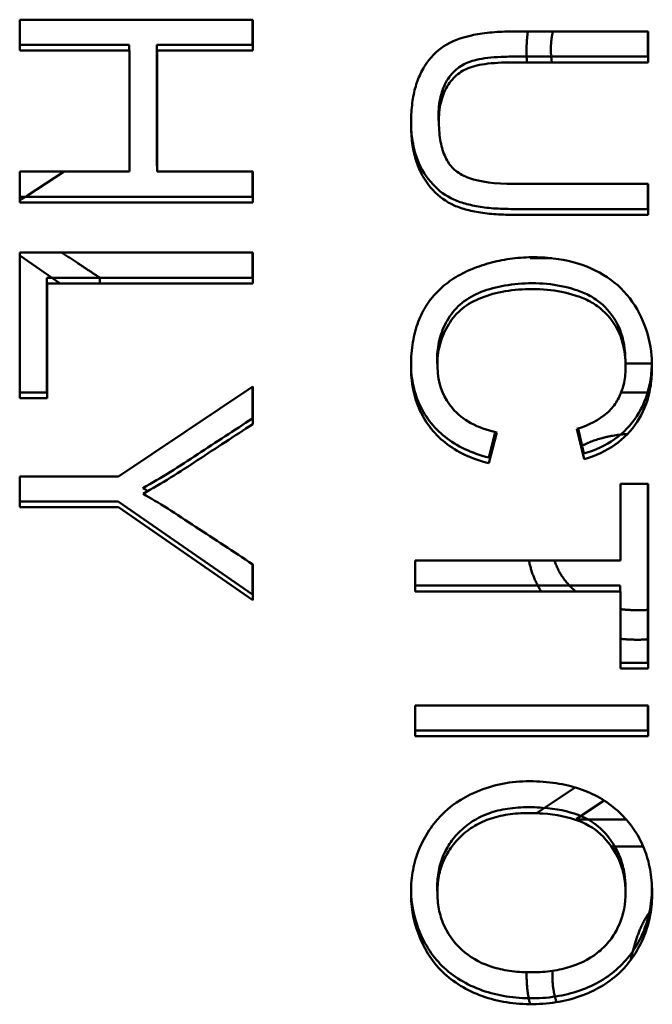
# Paper-space layout 'Layout1' of a CAD drawing. Units: inches. Extents: x 0 to 16.4, y 0 to 10.4.
# Drawn here: x 7.7 to 7.8, y 6 to 6.3 of the extents above; entities that cross this region are included whole.
import ezdxf

# ---------------------------------------------------------------- set-up
doc = ezdxf.new("R2010")
doc.units = ezdxf.units.IN
doc.header["$MEASUREMENT"] = 0
doc.layers.add('Viewport7ForCustomObjects_0', color=7, linetype='Continuous')
doc.layers.add('Visible (ANSI)', color=7, linetype='Continuous', lineweight=50)

# ---------------------------------------------------------------- blocks, each defined once
blk = doc.blocks.new('CustomObjectsInViewport7_0')
at = {"layer": 'Visible (ANSI)'}
for p, q in [((-10000.75767368605, -10002.73042654879), (-10000.69267368605, -10002.73042654879)), ((-10000.75767368605, -10002.73904000491), (-10000.75767368605, -10002.73042654879)), ((-10000.69275137073, -10002.73042654879), (-10000.69275047042, -10002.73744071046)), ((-10000.69267368605, -10002.73042654879), (-10000.69267368605, -10002.73904000491)), ((-10000.58247234494, -10002.73371574285), (-10000.58247144643, -10002.74071574928)), ((-10000.58239508335, -10002.73371574269), (-10000.58239508335, -10002.74232919882)), ((-10000.72712115317, -10002.73744512218), (-10000.75767368605, -10002.73744904382)), ((-10000.72704436909, -10002.73904000491), (-10000.75767368605, -10002.73904000491)), ((-10000.72712094846, -10002.73904000491), (-10000.72712115317, -10002.73744512218)), ((-10000.72704436909, -10002.77281206938), (-10000.72704436909, -10002.73904000491)), ((-10000.69275047042, -10002.73744071046), (-10000.71943888156, -10002.7374441361)), ((-10000.71943888156, -10002.7374441361), (-10000.71943454667, -10002.77121620029)), ((-10000.71936209741, -10002.73904000491), (-10000.71936209741, -10002.77281206938)), ((-10000.69267368605, -10002.73904000491), (-10000.71936209741, -10002.73904000491)), ((-10000.71943454667, -10002.77121620029), (-10000.71936209741, -10002.77121619099)), ((-10000.75767368605, -10002.77281206938), (-10000.72704436909, -10002.77281206938)), ((-10000.75767368605, -10002.78142552551), (-10000.75767368605, -10002.77281206938)), ((-10000.74528677823, -10002.77281206938), (-10000.75550525123, -10002.77947816054)), ((-10000.74528677823, -10002.77281206938), (-10000.75550525123, -10002.77947816054)), ((-10000.71936209741, -10002.77281206938), (-10000.69267368605, -10002.77281206938)), ((-10000.69274593025, -10002.77281206938), (-10000.69274502993, -10002.7798262307)), ((-10000.69267368605, -10002.77281206938), (-10000.69267368605, -10002.78142552551)), ((-10000.61990851389, -10002.77623428963), (-10000.58239508335, -10002.77623428963)), ((-10000.58246688737, -10002.77623428963), (-10000.58246598887, -10002.78323429588)), ((-10000.58239508335, -10002.77623428963), (-10000.58239508335, -10002.78484774576)), ((-10000.69274502993, -10002.7798262307), (-10000.75767368605, -10002.77983456476)), ((-10000.69267368605, -10002.78142552551), (-10000.75767368605, -10002.78142552551)), ((-10000.75767368605, -10002.7953932922), (-10000.69267368605, -10002.7953932922)), ((-10000.75767368605, -10002.83601621366), (-10000.75767368605, -10002.7953932922)), ((-10000.74641748906, -10002.80399012003), (-10000.75767368605, -10002.79620225366)), ((-10000.74641748906, -10002.80399012003), (-10000.75767368605, -10002.79620225366)), ((-10000.69274303179, -10002.7953932922), (-10000.6927421336, -10002.80239082504)), ((-10000.69267368605, -10002.7953932922), (-10000.69267368605, -10002.80399012003)), ((-10000.61524320814, -10002.79696183272), (-10000.61524324222, -10002.79669627776)), ((-10000.61524320814, -10002.79696183272), (-10000.61524324222, -10002.79669627776)), ((-10000.60919155158, -10002.79696105595), (-10000.61524320814, -10002.79696183272)), ((-10000.60919155158, -10002.79696105595), (-10000.61524320814, -10002.79696183272)), ((-10000.6927421336, -10002.80239082504), (-10000.75007648974, -10002.80239818432)), ((-10000.75007648974, -10002.80239818432), (-10000.75007237896, -10002.83442427768)), ((-10000.73531949319, -10002.80240061573), (-10000.73531928917, -10002.80399012003)), ((-10000.73531949319, -10002.80240061573), (-10000.73531928917, -10002.80399012003)), ((-10000.75000804266, -10002.80399012003), (-10000.75000804266, -10002.83601621366)), ((-10000.69267368605, -10002.80399012003), (-10000.75000804266, -10002.80399012003)), ((-10000.58865767891, -10002.82635513021), (-10000.58129497164, -10002.82635418515)), ((-10000.58865767891, -10002.82635513021), (-10000.58129497164, -10002.82635418515)), ((-10000.73013723171, -10002.85783253497), (-10000.69267368605, -10002.83277369639)), ((-10000.6927382282, -10002.83281686773), (-10000.69273709651, -10002.8416335978)), ((-10000.69267368605, -10002.83277369639), (-10000.69267368605, -10002.84323289312)), ((-10000.75007237896, -10002.83442427768), (-10000.75767368605, -10002.83442525336)), ((-10000.58200710797, -10002.83436158934), (-10000.5898799968, -10002.83436259988)), ((-10000.58200710797, -10002.83436158934), (-10000.5898799968, -10002.83436259988)), ((-10000.75000804266, -10002.83601621366), (-10000.75767368605, -10002.83601621366)), ((-10000.6250422313, -10002.8454420247), (-10000.62683800833, -10002.85254671998)), ((-10000.62459769271, -10002.8455410177), (-10000.62677599918, -10002.85415447383)), ((-10000.60022061417, -10002.85304037815), (-10000.60221600942, -10002.84457657666)), ((-10000.60028276654, -10002.85142921574), (-10000.60192181445, -10002.84448091421)), ((-10000.75767368605, -10002.85783253497), (-10000.73013723171, -10002.85783253497)), ((-10000.75767368605, -10002.8664293628), (-10000.75767368605, -10002.85783253497)), ((-10000.59006072674, -10002.85987460685), (-10000.58239508335, -10002.85987460685)), ((-10000.59006072674, -10002.88129184911), (-10000.59006072674, -10002.85987460685)), ((-10000.58245615154, -10002.85987460685), (-10000.58244974639, -10002.90977560975)), ((-10000.58239508335, -10002.85987460685), (-10000.58239508335, -10002.91138906068)), ((-10000.73019766443, -10002.86483487601), (-10000.75767368605, -10002.86483840276)), ((-10000.69273078947, -10002.89077020523), (-10000.73019766443, -10002.86483487601)), ((-10000.73013723171, -10002.8664293628), (-10000.75767368605, -10002.8664293628)), ((-10000.69267368605, -10002.89236950095), (-10000.73013723171, -10002.8664293628)), ((-10000.69273187613, -10002.88230430111), (-10000.69273078947, -10002.89077020523)), ((-10000.64739508335, -10002.88129184911), (-10000.59006072674, -10002.88129184911)), ((-10000.64739508335, -10002.88988867695), (-10000.64739508335, -10002.88129184911)), ((-10000.69267368605, -10002.88234263986), (-10000.69267368605, -10002.89236950095)), ((-10000.59011814944, -10002.88827621013), (-10000.64739508335, -10002.88828356204)), ((-10000.59006072674, -10002.88988867695), (-10000.64739508335, -10002.88988867695)), ((-10000.59011794247, -10002.88988867695), (-10000.59011814944, -10002.88827621013)), ((-10000.59006072674, -10002.91138906068), (-10000.59006072674, -10002.88988867695)), ((-10000.58244974639, -10002.90977560975), (-10000.59006072674, -10002.90977658667)), ((-10000.58239508335, -10002.91138906068), (-10000.59006072674, -10002.91138906068)), ((-10000.64739508335, -10002.92168197447), (-10000.58239508335, -10002.92168197447)), ((-10000.64739508335, -10002.93029543059), (-10000.64739508335, -10002.92168197447)), ((-10000.58244821812, -10002.92168197447), (-10000.58244731962, -10002.92868197951)), ((-10000.58239508335, -10002.92168197447), (-10000.58239508335, -10002.93029543059)), ((-10000.58244731962, -10002.92868197951), (-10000.64739508335, -10002.92869031602)), ((-10000.58239508335, -10002.93029543059), (-10000.64739508335, -10002.93029543059)), ((-10000.61349883972, -10002.95173649998), (-10000.60271641616, -10002.94455458795)), ((-10000.61349883972, -10002.95173649998), (-10000.60271641616, -10002.94455458795)), ((-10000.59464180371, -10002.94819813074), (-10000.60233465527, -10002.95332215344)), ((-10000.59464180371, -10002.94819813074), (-10000.60233465527, -10002.95332215344)), ((-10000.60233465527, -10002.95332215344), (-10000.60233463415, -10002.95348668727)), ((-10000.60233465527, -10002.95332215344), (-10000.60233463415, -10002.95348668727)), ((-10000.60233463415, -10002.95348668727), (-10000.58850770026, -10002.95348491248)), ((-10000.60233463415, -10002.95348668727), (-10000.58850770026, -10002.95348491248)), ((-10000.58371529424, -10002.96105285325), (-10000.59263683647, -10002.9610539984)), ((-10000.58371529424, -10002.96105285325), (-10000.59263683647, -10002.9610539984))]:
    blk.add_line(p, q, dxfattribs=at)
blk.add_ellipse((-9999.620584526541, -10002.03134503938), major_axis=(-1.016640462106852, -0.8071140521712217), ratio=0.1123816667891338, start_param=0.002777411039201848, end_param=0.09197185957395872, dxfattribs=at)
for points, degree, knots in [([(-10000.58239508335, -10002.78484774576), (-10000.58631708461, -10002.78484774576), (-10000.5941610071, -10002.78484776033), (-10000.60592737109, -10002.78484769479), (-10000.61573127368, -10002.78484789505), (-10000.62357751737, -10002.78484748725), (-10000.62862051263, -10002.78438649971), (-10000.63298139075, -10002.78353016276), (-10000.6377344149, -10002.78191177273), (-10000.64263533366, -10002.77834887304), (-10000.64633508623, -10002.77263127058), (-10000.64797441296, -10002.76678266583), (-10000.64856571909, -10002.76175622831), (-10000.64850065607, -10002.75605389839), (-10000.64784637496, -10002.75115964952), (-10000.64659301443, -10002.74684447125), (-10000.64410192013, -10002.74195257519), (-10000.63967033459, -10002.73739254517), (-10000.63346574675, -10002.7349996526), (-10000.62677840544, -10002.73393774809), (-10000.62086819858, -10002.73366298089), (-10000.61435357938, -10002.73372956992), (-10000.60586347332, -10002.73370773745), (-10000.59518312512, -10002.73371865369), (-10000.5866594837, -10002.73371574269), (-10000.58239508335, -10002.73371574269)], 3, [0.1133055286939993, 0.1133055286939993, 0.1133055286939993, 0.1133055286939993, 0.1422073986649071, 0.171109268635815, 0.2000111386067229, 0.2144620735921768, 0.2289130085776307, 0.2433639435630847, 0.2578148785485386, 0.2867167485194465, 0.3156186184903543, 0.3300695534758082, 0.3445204884612622, 0.3589714234467161, 0.37342235843217, 0.387873293417624, 0.4023242284030779, 0.4312260983739857, 0.4601279683448936, 0.4745789033303476, 0.4890298383158015, 0.5034807733012554, 0.5179317082867093, 0.5468335782576172, 0.5757354482285251, 0.5757354482285251, 0.5757354482285251, 0.5757354482285251]), ([(-10000.58247144643, -10002.74071574928), (-10000.58551578074, -10002.74071614004), (-10000.59160472527, -10002.7407168223), (-10000.6007364866, -10002.7407184413), (-10000.60835111614, -10002.74071805324), (-10000.61443205928, -10002.74072161434), (-10000.61902215104, -10002.74071371285), (-10000.62350008541, -10002.74074616484), (-10000.62721059864, -10002.7410455802), (-10000.63032251049, -10002.74156746336), (-10000.63348154724, -10002.74255242994), (-10000.63652360319, -10002.74452738378), (-10000.63924320087, -10002.74828857276), (-10000.64048794643, -10002.75229125936), (-10000.64085040864, -10002.7559931388), (-10000.64081804673, -10002.75823476621), (-10000.64074979782, -10002.75938802594), (-10000.64073527977, -10002.75960042469)], 3, [0.5993515047125586, 0.5993515047125586, 0.5993515047125586, 0.5993515047125586, 0.6243920356680237, 0.6494325666234888, 0.6744730975789539, 0.6869933630566865, 0.699513628534419, 0.7120338940121516, 0.7245541594898841, 0.7370744249676167, 0.7495946904453492, 0.7746352214008143, 0.7996757523562793, 0.8247162833117443, 0.8372365487894768, 0.8497568142672094, 0.8526292248170428, 0.8526292248170428, 0.8526292248170428, 0.8526292248170428]), ([(-10000.58239508335, -10002.74232919882), (-10000.58543941768, -10002.74232919882), (-10000.59152836225, -10002.74232909951), (-10000.60066012371, -10002.74232954639), (-10000.60827475314, -10002.74232818093), (-10000.61435569668, -10002.7423309615), (-10000.6189457874, -10002.74232247084), (-10000.62342372589, -10002.74235434805), (-10000.62713427752, -10002.74265328714), (-10000.63024625633, -10002.74317477087), (-10000.63340541949, -10002.74415933195), (-10000.63644772891, -10002.7461338953), (-10000.63916780934, -10002.74989473517), (-10000.64041306867, -10002.75389726197), (-10000.64077600604, -10002.75759909486), (-10000.64071845894, -10002.76162100304), (-10000.64014621781, -10002.76582582124), (-10000.63855166253, -10002.76986061505), (-10000.63622690632, -10002.77274434152), (-10000.63125434305, -10002.77542143726), (-10000.62508263607, -10002.77623428963), (-10000.61990851389, -10002.77623428963)], 3, [0.5993515047125586, 0.5993515047125586, 0.5993515047125586, 0.5993515047125586, 0.6243920356680237, 0.6494325666234888, 0.6744730975789539, 0.6869933630566865, 0.699513628534419, 0.7120338940121516, 0.7245541594898841, 0.7370744249676167, 0.7495946904453492, 0.7746352214008143, 0.7996757523562793, 0.8247162833117443, 0.8372365487894768, 0.8497568142672094, 0.8747973452226745, 0.8998378761781396, 0.9248784071336047, 0.9499189380890698, 1, 1, 1, 1]), ([(-10000.58246598887, -10002.78323429588), (-10000.58638799011, -10002.78323479929), (-10000.59423191253, -10002.78323582068), (-10000.60599827642, -10002.78323726544), (-10000.61580217891, -10002.7832387241), (-10000.62364842259, -10002.78323932342), (-10000.62869147698, -10002.78277898319), (-10000.63305246498, -10002.781923206), (-10000.63780569682, -10002.78030542607), (-10000.64270707286, -10002.77674315548), (-10000.6464075593, -10002.77102602796), (-10000.64799648189, -10002.76536004804), (-10000.64839138016, -10002.76224313146), (-10000.64849219233, -10002.76070262708)], 3, [0.1133055286939993, 0.1133055286939993, 0.1133055286939993, 0.1133055286939993, 0.1422073986649071, 0.171109268635815, 0.2000111386067229, 0.2144620735921768, 0.2289130085776307, 0.2433639435630847, 0.2578148785485386, 0.2867167485194465, 0.3156186184903543, 0.3300695534758082, 0.3427175606605256, 0.3427175606605256, 0.3427175606605256, 0.3427175606605256]), ([(-10000.62677599918, -10002.85415447383), (-10000.63162732992, -10002.85291025018), (-10000.63771041502, -10002.85005018016), (-10000.64347388576, -10002.84413046491), (-10000.64653928994, -10002.83884507566), (-10000.6479903422, -10002.83383480631), (-10000.6484987382, -10002.82947507102), (-10000.64854538966, -10002.82478642226), (-10000.64800625063, -10002.81945175982), (-10000.64641675148, -10002.81391200137), (-10000.64386009127, -10002.80927263949), (-10000.64043131119, -10002.80536504996), (-10000.63618812243, -10002.80214487295), (-10000.63097232086, -10002.79962917197), (-10000.62534398851, -10002.79784875935), (-10000.6195269195, -10002.79682254205), (-10000.61328031197, -10002.79657514887), (-10000.60538222877, -10002.79722851277), (-10000.5967275274, -10002.79991209318), (-10000.58862692266, -10002.8057841895), (-10000.58331723421, -10002.81430110625), (-10000.5813245758, -10002.82233482781), (-10000.58121383864, -10002.82943199812), (-10000.58207010123, -10002.8359333469), (-10000.58498715423, -10002.84295540922), (-10000.59125622909, -10002.84942825192), (-10000.59696474764, -10002.85209338096), (-10000.60022061417, -10002.85304037815)], 3, [0.05588171753597102, 0.05588171753597102, 0.05588171753597102, 0.05588171753597102, 0.08758941075739947, 0.1034432573681137, 0.1192971039788279, 0.1351509505895421, 0.1430778738948992, 0.1510047972002564, 0.1668586438109706, 0.1827124904216848, 0.198566337032399, 0.2144201836431132, 0.2302740302538275, 0.2461278768645417, 0.2619817234752559, 0.2778355700859702, 0.2936894166966844, 0.3095432633073986, 0.341250956528827, 0.3729586497502554, 0.4046663429716839, 0.4363740361931123, 0.4522278828038265, 0.4680817294145407, 0.4997894226359692, 0.5314971158573977, 0.5632048090788261, 0.5632048090788261, 0.5632048090788261, 0.5632048090788261]), ([(-10000.58871422403, -10002.82519295788), (-10000.58872223026, -10002.82452377975), (-10000.58890429481, -10002.8207500113), (-10000.59051034517, -10002.81489205388), (-10000.59471369378, -10002.80987115769), (-10000.59894575679, -10002.80710313613), (-10000.6039746018, -10002.80517373788), (-10000.61054649113, -10002.80384893662), (-10000.61879262072, -10002.80391514092), (-10000.62587892007, -10002.80512485994), (-10000.6320253676, -10002.80751089782), (-10000.63660615073, -10002.81117044602), (-10000.63964772117, -10002.81626369541), (-10000.64115888597, -10002.82139944006), (-10000.64126601818, -10002.82508522045), (-10000.64114176857, -10002.82671998446)], 3, [0.6596367524227419, 0.6596367524227419, 0.6596367524227419, 0.6596367524227419, 0.6651771075920981, 0.6909327147003983, 0.7166883218086985, 0.7295661253628485, 0.7424439289169986, 0.7681995360252987, 0.7939551431335988, 0.819710750241899, 0.845466357350199, 0.8712219644584992, 0.8969775715667994, 0.9227331786750995, 0.9449533268710482, 0.9449533268710482, 0.9449533268710482, 0.9449533268710482]), ([(-10000.60221600942, -10002.84457657666), (-10000.59877342556, -10002.84347349522), (-10000.59460289704, -10002.84128692921), (-10000.59117100629, -10002.83727946049), (-10000.58946556604, -10002.83369356901), (-10000.58860262345, -10002.82954368821), (-10000.58863174592, -10002.82311605761), (-10000.59044350308, -10002.81650447096), (-10000.59464620719, -10002.81148303528), (-10000.59887791487, -10002.80871447052), (-10000.60390651218, -10002.8067844268), (-10000.61047823141, -10002.80545878201), (-10000.61872436943, -10002.80552392785), (-10000.625810824, -10002.80673273728), (-10000.63195757774, -10002.8091179862), (-10000.63653883057, -10002.81277694639), (-10000.63958105474, -10002.81786980534), (-10000.64116537152, -10002.82325160842), (-10000.64125779979, -10002.83122082978), (-10000.63925167004, -10002.83604242186), (-10000.63696914321, -10002.83877330217)], 3, [0.5879102862671977, 0.5879102862671977, 0.5879102862671977, 0.5879102862671977, 0.6136658933754978, 0.6265436969296478, 0.639421500483798, 0.6522993040379481, 0.6651771075920981, 0.6909327147003983, 0.7166883218086985, 0.7295661253628485, 0.7424439289169986, 0.7681995360252987, 0.7939551431335988, 0.819710750241899, 0.845466357350199, 0.8712219644584992, 0.8969775715667994, 0.9227331786750995, 0.9484887857833997, 1, 1, 1, 1]), ([(-10000.5813531178, -10002.82506037803), (-10000.58133602039, -10002.82596280067), (-10000.58138209238, -10002.82860175992), (-10000.58213444955, -10002.83431985488), (-10000.5850506012, -10002.84134229156), (-10000.59131884517, -10002.84781593889), (-10000.59702702159, -10002.85048180064), (-10000.60028276654, -10002.85142921574)], 3, [0.4440149846744645, 0.4440149846744645, 0.4440149846744645, 0.4440149846744645, 0.4522278828038265, 0.4680817294145407, 0.4997894226359692, 0.5314971158573977, 0.5632048090788261, 0.5632048090788261, 0.5632048090788261, 0.5632048090788261]), ([(-10000.62683800833, -10002.85254671998), (-10000.63168949873, -10002.85130311904), (-10000.63777295088, -10002.84844382986), (-10000.64353718142, -10002.84252485444), (-10000.64660326399, -10002.83723985869), (-10000.64804753376, -10002.83225540276), (-10000.64843013207, -10002.82901575445), (-10000.64850075445, -10002.82791568438)], 3, [0.05588171753597102, 0.05588171753597102, 0.05588171753597102, 0.05588171753597102, 0.08758941075739947, 0.1034432573681137, 0.1192971039788279, 0.1351509505895421, 0.1428751385270892, 0.1428751385270892, 0.1428751385270892, 0.1428751385270892]), ([(-10000.69273709651, -10002.8416335978), (-10000.69782616092, -10002.84496249368), (-10000.705462357, -10002.84993057364), (-10000.71563355389, -10002.85665573568), (-10000.72076459895, -10002.85964238148), (-10000.7233306637, -10002.86105937189)], 3, [0.3757405572885747, 0.3757405572885747, 0.3757405572885747, 0.3757405572885747, 0.4505219628954958, 0.4879126656989564, 0.525303368502417, 0.525303368502417, 0.525303368502417, 0.525303368502417]), ([(-10000.69267368605, -10002.84323289312), (-10000.6977631777, -10002.84656113575), (-10000.7054000114, -10002.85152823551), (-10000.71557207144, -10002.85825209195), (-10000.72070349981, -10002.86123807912), (-10000.72326974642, -10002.86265474014)], 3, [0.3757405572885747, 0.3757405572885747, 0.3757405572885747, 0.3757405572885747, 0.4505219628954958, 0.4879126656989564, 0.525303368502417, 0.525303368502417, 0.525303368502417, 0.525303368502417]), ([(-10000.72326974642, -10002.86265474014), (-10000.72113877551, -10002.86388134778), (-10000.71657869323, -10002.86662241908), (-10000.70591217479, -10002.87357723203), (-10000.69798010157, -10002.87884659412), (-10000.69267368605, -10002.88234263986)], 3, [0.525303368502417, 0.525303368502417, 0.525303368502417, 0.525303368502417, 0.5599838224071239, 0.5946642763118306, 0.6640251841212441, 0.6640251841212441, 0.6640251841212441, 0.6640251841212441]), ([(-10000.60848232914, -10002.88129184911), (-10000.60695629912, -10002.8860049336), (-10000.60281734124, -10002.88966332332), (-10000.6025427348, -10002.88988867695)], 2, [0.3939019452798237, 0.3939019452798237, 0.3939019452798237, 1, 1.041613834545982, 1.041613834545982, 1.041613834545982]), ([(-10000.60848232915, -10002.88129184911), (-10000.60695629912, -10002.8860049336), (-10000.60281734124, -10002.88966332332), (-10000.6025427348, -10002.88988867695)], 2, [0.3939019452724939, 0.3939019452724939, 0.3939019452724939, 1, 1.041613834535464, 1.041613834535464, 1.041613834535464]), ([(-10000.63196402681, -10002.94655790181), (-10000.62964783453, -10002.94543375637), (-10000.62489609504, -10002.94368712406), (-10000.61733253898, -10002.94262616685), (-10000.60964123339, -10002.94299942981), (-10000.60297099541, -10002.94427325038), (-10000.5970528885, -10002.9465741055), (-10000.59195858027, -10002.94987037952), (-10000.58767033683, -10002.95417031201), (-10000.5844740091, -10002.95898349187), (-10000.58232043201, -10002.96440507991), (-10000.58122694787, -10002.97037181105), (-10000.58117747135, -10002.97704636221), (-10000.58228489796, -10002.98316602231), (-10000.58455121781, -10002.98884589309), (-10000.58906973922, -10002.99570230357), (-10000.5937829083, -10002.99934862472), (-10000.59754345889, -10003.00119847485)], 3, [0, 0, 0, 0, 0.03027992603991905, 0.0605598520798381, 0.09083977811975714, 0.1211197041596762, 0.1513996301995952, 0.1816795562395143, 0.2119594822794333, 0.2422394083193524, 0.2725193343592714, 0.3027992603991905, 0.3330791864391095, 0.3633591124790286, 0.3936390385189477, 0.4239189645588667, 0.4844788166387048, 0.4844788166387048, 0.4844788166387048, 0.4844788166387048]), ([(-10000.59754345889, -10003.00119847485), (-10000.601544962, -10003.00316685178), (-10000.6081219133, -10003.00497511877), (-10000.61837906572, -10003.00507306875), (-10000.62540419395, -10003.00396206241), (-10000.63186079654, -10003.00165355999), (-10000.63756290223, -10002.99820339745), (-10000.64204266881, -10002.99384179352), (-10000.64653728807, -10002.98652309969), (-10000.64869047137, -10002.97843203137), (-10000.64845967187, -10002.96970540685), (-10000.64718700695, -10002.96378956359), (-10000.64477211514, -10002.9583117933), (-10000.64017264513, -10002.95180795805), (-10000.63558821088, -10002.94831115969), (-10000.63196402681, -10002.94655790181)], 3, [0.4844788166387048, 0.4844788166387048, 0.4844788166387048, 0.4844788166387048, 0.5489189645588667, 0.5811390385189477, 0.6133591124790286, 0.6455791864391096, 0.6777992603991905, 0.7100193343592714, 0.7422394083193524, 0.8066795562395144, 0.8388996301995952, 0.8711197041596762, 0.9033397781197572, 0.935559852079838, 1, 1, 1, 1]), ([(-10000.59496483253, -10002.95666900472), (-10000.59675736417, -10002.95479159696), (-10000.60139640675, -10002.95183354073), (-10000.60959053742, -10002.95017644143), (-10000.61801435585, -10002.94998761356), (-10000.62372263451, -10002.95072764902), (-10000.62869295536, -10002.952374779), (-10000.63295699103, -10002.95491534305), (-10000.63651642506, -10002.95836715251), (-10000.63907642032, -10002.96220985585), (-10000.64068462719, -10002.96650757348), (-10000.64122352824, -10002.97050952006), (-10000.64119219837, -10002.97300457954), (-10000.64114304164, -10002.97382507754)], 3, [0, 0, 0, 0, 0.06564497730534231, 0.1312899546106846, 0.1641124432633558, 0.196934931916027, 0.2297574205686981, 0.2625799092213693, 0.2954023978740404, 0.3282248865267116, 0.3610473751793827, 0.3938698638320539, 0.4101791465364353, 0.4101791465364353, 0.4101791465364353, 0.4101791465364353]), ([(-10000.59491618849, -10002.95828084886), (-10000.59670847914, -10002.95640321103), (-10000.60134714199, -10002.95344455937), (-10000.6095410599, -10002.95178640831), (-10000.61796485402, -10002.95159649918), (-10000.62367322762, -10002.95233580194), (-10000.62864375985, -10002.95398229393), (-10000.63290812158, -10002.95652231064), (-10000.63646799865, -10002.95997366319), (-10000.63902848712, -10002.96381603791), (-10000.64063724562, -10002.96811354908), (-10000.64128534861, -10002.97292177655), (-10000.64098448511, -10002.97798687645), (-10000.63933713101, -10002.9838894046), (-10000.63669484203, -10002.98766334753), (-10000.63430861622, -10002.98985797856)], 3, [0, 0, 0, 0, 0.06564497730534231, 0.1312899546106846, 0.1641124432633558, 0.196934931916027, 0.2297574205686981, 0.2625799092213693, 0.2954023978740404, 0.3282248865267116, 0.3610473751793827, 0.3938698638320539, 0.426692352484725, 0.4595148411373962, 0.5251598184427385, 0.5251598184427385, 0.5251598184427385, 0.5251598184427385]), ([(-10000.63430861622, -10002.98985797856), (-10000.63215103322, -10002.99184232496), (-10000.6282544483, -10002.99411411594), (-10000.621785755, -10002.99572739047), (-10000.61622882283, -10002.99623161906), (-10000.61025583351, -10002.99601564554), (-10000.60334167772, -10002.99470710135), (-10000.59746858918, -10002.99188857436), (-10000.59319617202, -10002.9876833093), (-10000.58987107815, -10002.9825164327), (-10000.58842378966, -10002.97659143995), (-10000.58878499836, -10002.97017336667), (-10000.59029173344, -10002.96441563102), (-10000.59272206635, -10002.96058861079), (-10000.59491618849, -10002.95828084886)], 3, [0.5251598184427385, 0.5251598184427385, 0.5251598184427385, 0.5251598184427385, 0.5845148411373962, 0.614192352484725, 0.6438698638320539, 0.6735473751793828, 0.7032248865267116, 0.7625799092213692, 0.7922574205686981, 0.821934931916027, 0.8812899546106846, 0.9109674659580134, 0.9406449773053422, 1, 1, 1, 1]), ([(-10000.58869332711, -10002.97246508913), (-10000.58868933724, -10002.97118095645), (-10000.58890159364, -10002.9682953772), (-10000.59033959007, -10002.96280319325), (-10000.59277041419, -10002.95897648499), (-10000.59496483253, -10002.95666900472)], 3, [0.8867611589713469, 0.8867611589713469, 0.8867611589713469, 0.8867611589713469, 0.9109674659580134, 0.9406449773053422, 1, 1, 1, 1]), ([(-10000.58129541503, -10002.97199810897), (-10000.58128627963, -10002.97311752292), (-10000.58140245392, -10002.97642123838), (-10000.58233034791, -10002.98155255664), (-10000.58459593869, -10002.98723271828), (-10000.58911357999, -10002.99408970869), (-10000.593826281, -10002.99773663478), (-10000.59758659412, -10002.99958696758)], 3, [0.3174719014639329, 0.3174719014639329, 0.3174719014639329, 0.3174719014639329, 0.3330791864391095, 0.3633591124790286, 0.3936390385189477, 0.4239189645588667, 0.4844788166387048, 0.4844788166387048, 0.4844788166387048, 0.4844788166387048]), ([(-10000.59758659412, -10002.99958696758), (-10000.60158784454, -10003.00155585812), (-10000.60816456368, -10003.00336496929), (-10000.61842170344, -10003.00346423585), (-10000.62544697423, -10003.00235413125), (-10000.63190387308, -10003.0000464576), (-10000.63760642157, -10002.99659702699), (-10000.64208674796, -10002.99223599811), (-10000.64658230658, -10002.98491788126), (-10000.64823878253, -10002.97869651542), (-10000.64850071443, -10002.9742695282), (-10000.64850914222, -10002.97410768591)], 3, [0.4844788166387048, 0.4844788166387048, 0.4844788166387048, 0.4844788166387048, 0.5489189645588667, 0.5811390385189477, 0.6133591124790286, 0.6455791864391096, 0.6777992603991905, 0.7100193343592714, 0.7422394083193524, 0.8066795562395144, 0.8091210640224739, 0.8091210640224739, 0.8091210640224739, 0.8091210640224739])]:
    blk.add_open_spline(points, degree=degree, knots=knots, dxfattribs=at)
for points, degree in [([(-10000.61629264736, -10002.73937512895), (-10000.61629303235, -10002.73637573038), (-10000.61591140426, -10002.73370838173)], 2), ([(-10000.61629264736, -10002.73937512895), (-10000.61629303235, -10002.73637573038), (-10000.61591140426, -10002.73370838173)], 2), ([(-10000.60891797345, -10002.73371713747), (-10000.60949234424, -10002.73603848978), (-10000.60949200758, -10002.73866127613)], 2), ([(-10000.60891797345, -10002.73371713747), (-10000.60949234424, -10002.73603848978), (-10000.60949200758, -10002.73866127613)], 2), ([(-10000.61615623036, -10002.74232764132), (-10000.61629245326, -10002.74088727202), (-10000.61629264736, -10002.73937512895)], 2), ([(-10000.61615623036, -10002.74232764132), (-10000.61629245326, -10002.74088727202), (-10000.61629264736, -10002.73937512895)], 2), ([(-10000.60949200758, -10002.73866127613), (-10000.60949175929, -10002.74059563646), (-10000.60920660152, -10002.74232907061)], 2), ([(-10000.60949200758, -10002.73866127613), (-10000.60949175929, -10002.74059563646), (-10000.60920660152, -10002.74232907061)], 2), ([(-10000.75550525123, -10002.77947816054), (-10000.75649065641, -10002.78012941354), (-10000.75767368605, -10002.78085409877)], 2), ([(-10000.75550525123, -10002.77947816054), (-10000.75649065641, -10002.78012941354), (-10000.75767368605, -10002.78085409877)], 2), ([(-10000.74595089391, -10002.7953932922), (-10000.74124507062, -10002.79847748635), (-10000.73531949319, -10002.80240061573)], 2), ([(-10000.74595089391, -10002.7953932922), (-10000.74124507062, -10002.79847748635), (-10000.73531949319, -10002.80240061573)], 2), ([(-10000.6010792628, -10002.84939827688), (-10000.59525174255, -10002.84638855835), (-10000.58812536574, -10002.84599387602)], 2), ([(-10000.6010792628, -10002.84939827688), (-10000.59525174255, -10002.84638855835), (-10000.58812536574, -10002.84599387602)], 2), ([(-10000.7233306637, -10002.86105937189), (-10000.72286118918, -10002.86132952578), (-10000.72238447949, -10002.86160666348), (-10000.72190006176, -10002.86189121422)], 3), ([(-10000.61221590279, -10002.88988867695), (-10000.6146538803, -10002.88597296418), (-10000.61562765695, -10002.88129184911)], 2), ([(-10000.61221590279, -10002.88988867695), (-10000.6146538803, -10002.88597296418), (-10000.61562765695, -10002.88129184911)], 2), ([(-10000.59006072674, -10002.89483571706), (-10000.5877944469, -10002.89511809546), (-10000.58528545156, -10002.89512983589)], 2), ([(-10000.59006072674, -10002.89483571706), (-10000.5877944469, -10002.89511809546), (-10000.58528545156, -10002.89512983589)], 2), ([(-10000.58528545156, -10002.89512983589), (-10000.58379660984, -10002.89512964478), (-10000.58239508335, -10002.89503548035)], 2), ([(-10000.58528545156, -10002.89512983589), (-10000.58379660984, -10002.89512964478), (-10000.58239508335, -10002.89503548035)], 2), ([(-10000.5852843956, -10002.90335652696), (-10000.5877583556, -10002.90335684451), (-10000.59006072674, -10002.9031048568)], 2), ([(-10000.5852843956, -10002.90335652696), (-10000.5877583556, -10002.90335684451), (-10000.59006072674, -10002.9031048568)], 2), ([(-10000.58239508335, -10002.90326680062), (-10000.58380954196, -10002.90335633765), (-10000.5852843956, -10002.90335652696)], 2), ([(-10000.58239508335, -10002.90326680062), (-10000.58380954196, -10002.90335633765), (-10000.5852843956, -10002.90335652696)], 2), ([(-10000.58722706704, -10002.99272440168), (-10000.58519225298, -10002.98335803341), (-10000.5815870462, -10002.9788910295)], 2), ([(-10000.58722706704, -10002.99272440168), (-10000.58519225298, -10002.98335803341), (-10000.5815870462, -10002.9788910295)], 2), ([(-10000.61625956781, -10002.99708993805), (-10000.61625963137, -10002.99659471179), (-10000.61625098696, -10002.99610920551)], 2), ([(-10000.61625956781, -10002.99708993805), (-10000.61625963137, -10002.99659471179), (-10000.61625098696, -10002.99610920551)], 2), ([(-10000.61529536871, -10003.00498864551), (-10000.61625901559, -10003.00139217813), (-10000.61625956781, -10002.99708993805)], 2), ([(-10000.61529536871, -10003.00498864551), (-10000.61625901559, -10003.00139217813), (-10000.61625956781, -10002.99708993805)], 2), ([(-10000.60905722661, -10002.99572050051), (-10000.60907503395, -10002.99623449115), (-10000.60907496651, -10002.99675994821)], 2), ([(-10000.60905722661, -10002.99572050051), (-10000.60907503395, -10002.99623449115), (-10000.60907496651, -10002.99675994821)], 2), ([(-10000.60907496651, -10002.99675994821), (-10000.60907440171, -10003.00116011409), (-10000.60788806242, -10003.00444536522)], 2), ([(-10000.60907496651, -10002.99675994821), (-10000.60907440171, -10003.00116011409), (-10000.60788806242, -10003.00444536522)], 2)]:
    blk.add_open_spline(points, degree=degree, dxfattribs=at)

psp = doc.layouts.get("Layout1")

# ---------------------------------------------------------------- block references
at = {"layer": 'Viewport7ForCustomObjects_0'}
psp.add_blockref('CustomObjectsInViewport7_0', (10008.42300229528, 10008.99215419328), dxfattribs=at)

doc.saveas('drawing.dxf')
